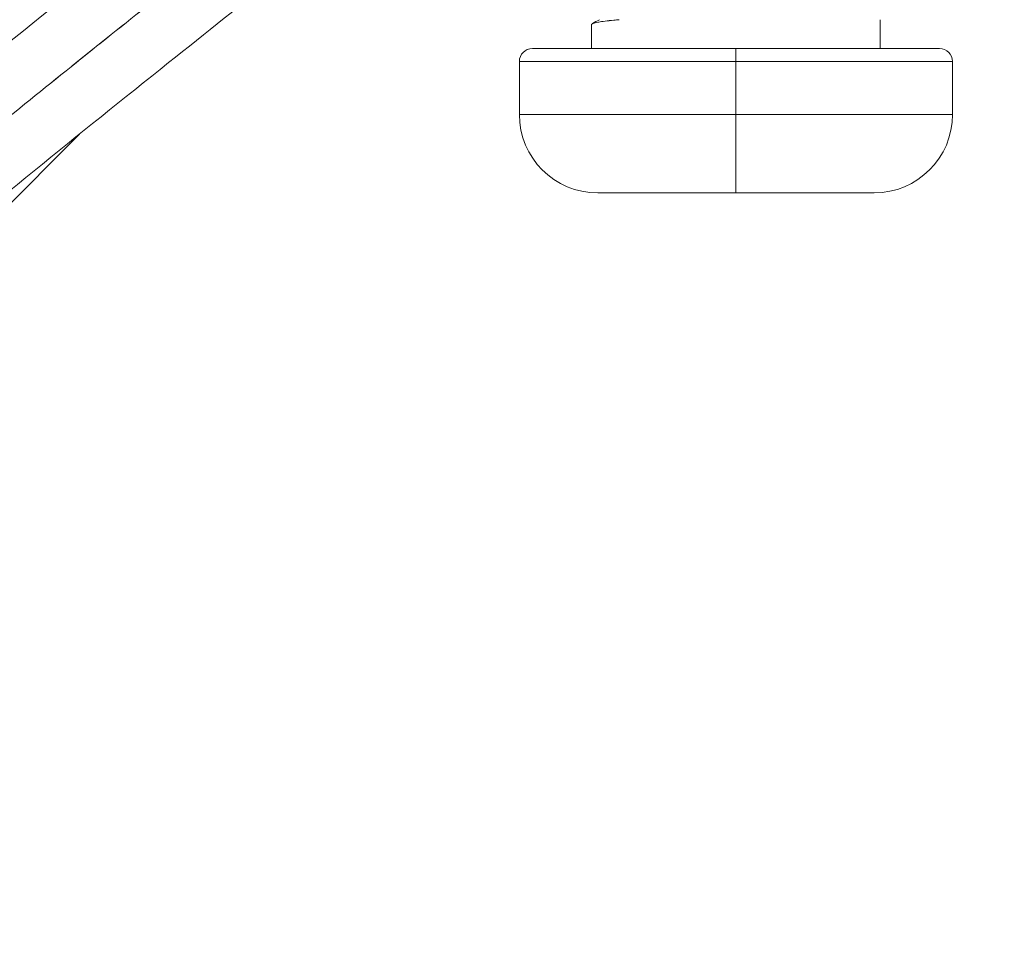
# Model space of a CAD drawing. Units: millimetres. Extents: x 226 to 767, y 115 to 994.
# Drawn here: x 262 to 282, y 557 to 576 of the extents above; entities that cross this region are included whole.
import ezdxf

# ---------------------------------------------------------------- set-up
doc = ezdxf.new("R2010")
doc.units = ezdxf.units.MM
doc.header["$LTSCALE"] = 0.25
doc.styles.add('BLAIR ITC', font='txt', dxfattribs={"height": 10})
doc.dimstyles.new('BLAIR ITC', dxfattribs={"dimtxt": 10, "dimasz": 9, "dimexe": 8, "dimexo": 7, "dimgap": 5, "dimtad": 0, "dimdec": 0, "dimdsep": 46, "dimtxsty": 'BLAIR ITC', "dimcen": 0.09, "dimclrd": 8, "dimclre": 8, "dimclrt": 256, "dimadec": 0, "dimazin": 0, "dimtfac": 1, "dimtdec": 0, "dimtmove": 0, "dimatfit": 3, "dimfxl": 1, "dimtfill": 1, "dimtolj": 1, "dimtzin": 0, "dimarcsym": 0})

# ---------------------------------------------------------------- blocks, each defined once
blk = doc.blocks.new('*D12')
at = {"color": 8, "lineweight": -2, "transparency": 16777216}
for p, q in [((244.942, 651.451), (244.942, 660.451)), ((262.082, 642.451), (236.942, 642.451)), ((244.942, 642.451), (244.942, 615.651)), ((262.783, 615.651), (236.942, 615.651)), ((244.942, 606.651), (244.942, 597.651))]:
    blk.add_line(p, q, dxfattribs=at)
at = {"color": 8, "transparency": 16777216}
for points in [[(243.442, 651.451), (246.442, 651.451), (244.942, 642.451)], [(243.442, 606.651), (246.442, 606.651), (244.942, 615.651)]]:
    blk.add_solid(points, dxfattribs=at)
at = {"layer": 'Defpoints', "color": 0, "transparency": 16777216}
for p in [(269.082, 642.451), (244.942, 615.651), (269.783, 615.651)]:
    blk.add_point(p, dxfattribs=at)
at = {"lineweight": 20, "transparency": 16777216, "insert": (244.942, 581.961), "char_height": 10, "attachment_point": 5, "rotation": 90, "style": 'BLAIR ITC', "bg_fill": 3, "box_fill_scale": 1.1, "bg_fill_color": 256, "bg_fill_true_color": 13158600, "bg_fill_transparency": 0}
blk.add_mtext('\\A1;27', dxfattribs=at)

msp = doc.modelspace()

# ---------------------------------------------------------------- linework, layer by layer
at = {"lineweight": 20}
for p, q in [((273.782, 575.651), (273.782, 576.151)), ((279.782, 575.651), (279.782, 576.251)), ((272.552, 575.651), (281.012, 575.651)), ((276.782, 572.651), (276.782, 575.651)), ((281.282, 575.381), (272.282, 575.381)), ((272.282, 575.381), (272.282, 574.281)), ((281.282, 575.381), (281.282, 574.281)), ((281.282, 574.281), (272.282, 574.281)), ((254.831, 565.554), (263.146, 573.869)), ((263.142, 573.873), (263.146, 573.869)), ((263.146, 573.869), (263.142, 573.873)), ((273.912, 572.651), (274.326, 572.651)), ((274.541, 572.651), (275.542, 572.651)), ((278.041, 572.651), (279.037, 572.651)), ((279.249, 572.651), (279.652, 572.651))]:
    msp.add_line(p, q, dxfattribs=at)
for centre, radius, start, end in [((272.552, 575.381), 0.27, 90, 180), ((281.012, 575.381), 0.27, 0, 90), ((273.912, 574.281), 1.63, 180, 270), ((279.652, 574.281), 1.63, 270, 0)]:
    msp.add_arc(centre, radius, start, end, dxfattribs=at)
for points, knots in [([(242.145, 558.1), (243.753, 559.709), (245.455, 561.315), (248.988, 564.574), (250.822, 566.237), (254.531, 569.643), (256.42, 571.375), (260.36, 574.745), (262.418, 576.38), (266.505, 579.626), (268.546, 581.231), (272.55, 583.999), (274.501, 585.202), (278.125, 587.041), (279.79, 587.75), (282.67, 588.796), (283.914, 589.186), (286.041, 589.777), (286.957, 590.003), (287.803, 590.19)], [0, 0, 0, 0, 8.063411, 8.063411, 16.192121, 16.192121, 24.290158, 24.290158, 32.412276, 32.412276, 40.250794, 40.250794, 47.070833, 47.070833, 52.455295, 52.455295, 56.59377, 56.59377, 60.032845, 60.032845, 60.032845, 60.032845]), ([(242.538, 556.796), (244.085, 558.361), (247.19, 561.313), (250.816, 564.603), (253.555, 567.117), (256.171, 569.518), (259.269, 572.282), (262.807, 575.151), (266.046, 577.735), (269.035, 580.07), (271.86, 582.096), (274.512, 583.785), (276.999, 585.158), (279.344, 586.253), (281.538, 587.127), (283.499, 587.799), (285.199, 588.309), (286.622, 588.686), (287.421, 588.878), (287.782, 588.96)], [0, 0, 0, 0, 0.03125, 0.0625, 0.0775, 0.09375, 0.125, 0.15625, 0.1875, 0.21875, 0.25, 0.28125, 0.3125, 0.34375, 0.375, 0.40625, 0.4375, 0.46875, 0.4986844, 0.4986844, 0.4986844, 0.4986844]), ([(287.782, 588.96), (287.421, 588.878), (287.03, 588.784), (286.605, 588.676), (286.161, 588.564), (285.68, 588.436), (285.156, 588.288), (284.632, 588.139), (284.065, 587.969), (283.455, 587.772), (282.845, 587.575), (282.192, 587.351), (281.499, 587.093), (280.807, 586.836), (280.075, 586.544), (279.319, 586.216), (278.562, 585.888), (277.781, 585.523), (276.975, 585.111), (276.17, 584.7), (275.341, 584.242), (274.485, 583.732), (273.628, 583.222), (272.744, 582.659), (271.831, 582.04), (270.918, 581.421), (269.976, 580.746), (269.007, 580.019), (268.038, 579.292), (267.042, 578.513), (266.004, 577.693), (264.966, 576.873), (263.887, 576.012), (262.757, 575.104), (261.628, 574.195), (260.449, 573.239), (259.244, 572.212), (258.04, 571.186), (256.81, 570.089), (255.529, 568.924), (254.863, 568.318), (254.182, 567.693), (253.486, 567.054), (252.843, 566.463), (252.185, 565.86), (251.514, 565.246), (250.114, 563.966), (248.652, 562.64), (247.145, 561.239), (245.638, 559.837), (244.085, 558.361), (242.538, 556.796)], [0.5013156, 0.5013156, 0.5013156, 0.5013156, 0.53125, 0.53125, 0.53125, 0.5625, 0.5625, 0.5625, 0.59375, 0.59375, 0.59375, 0.625, 0.625, 0.625, 0.65625, 0.65625, 0.65625, 0.6875, 0.6875, 0.6875, 0.71875, 0.71875, 0.71875, 0.75, 0.75, 0.75, 0.78125, 0.78125, 0.78125, 0.8125, 0.8125, 0.8125, 0.84375, 0.84375, 0.84375, 0.875, 0.875, 0.875, 0.90625, 0.90625, 0.90625, 0.9225, 0.9225, 0.9225, 0.9375, 0.9375, 0.9375, 0.96875, 0.96875, 0.96875, 1, 1, 1, 1]), ([(287.732, 587.712), (287.428, 587.641), (287.115, 587.564), (285.84, 587.24), (284.805, 586.947), (282.723, 586.271), (281.668, 585.89), (279.517, 585.011), (278.411, 584.504), (276.117, 583.317), (274.928, 582.621), (272.365, 580.983), (271.003, 580.017), (268.084, 577.824), (266.531, 576.586), (263.116, 573.858), (261.258, 572.37), (257.636, 569.238), (255.859, 567.604), (252.204, 564.248), (250.319, 562.541), (246.887, 559.366), (245.322, 557.884), (243.842, 556.403)], [12.376503, 12.376503, 12.376503, 12.376503, 13.592808, 13.592808, 17.207316, 17.207316, 20.660932, 20.660932, 24.299154, 24.299154, 28.41641, 28.41641, 33.434804, 33.434804, 39.471676, 39.471676, 46.854607, 46.854607, 54.508643, 54.508643, 62.865373, 62.865373, 70.331809, 70.331809, 70.331809, 70.331809]), ([(262.969, 575.274), (263.044, 575.334), (263.119, 575.394), (263.193, 575.454), (263.735, 575.888), (264.279, 576.323), (264.825, 576.758)], [0.42846559, 0.42846559, 0.42846559, 0.42846559, 0.43288089, 0.43288089, 0.43288089, 0.46493812, 0.46493812, 0.46493812, 0.46493812]), ([(273.782, 576.151), (273.782, 576.154), (273.784, 576.157), (273.788, 576.161), (273.819, 576.188), (273.978, 576.214), (274.247, 576.241), (274.282, 576.244), (274.319, 576.248), (274.357, 576.251)], [0, 0, 0, 0, 0.0193952, 0.0193952, 0.0193952, 0.1795968, 0.1795968, 0.1795968, 0.2003247, 0.2003247, 0.2003247, 0.2003247]), ([(274.246, 576.241), (274.177, 576.234), (274.116, 576.227), (274.062, 576.22), (274.013, 576.214), (273.971, 576.208), (273.935, 576.202)], [-0.17928214, -0.17928214, -0.17928214, -0.17928214, -0.13845423, -0.13845423, -0.13845423, -0.10169637, -0.10169637, -0.10169637, -0.10169637])]:
    msp.add_open_spline(points, degree=3, knots=knots, dxfattribs=at)
for points in [[(273.805, 576.171), (273.851, 576.197), (273.897, 576.224), (273.944, 576.251)], [(274.326, 572.651), (274.39, 572.651), (274.462, 572.651), (274.541, 572.651)], [(275.542, 572.651), (275.93, 572.651), (276.359, 572.651), (276.793, 572.651)], [(276.793, 572.651), (277.226, 572.651), (277.655, 572.651), (278.041, 572.651)], [(279.037, 572.651), (279.114, 572.651), (279.185, 572.651), (279.249, 572.651)]]:
    msp.add_open_spline(points, degree=3, dxfattribs=at)

# ---------------------------------------------------------------- next in the draw order: dimensions: what is measured, and where the dimension line sits
dim = msp.add_linear_dim(base=(244.942, 615.651), p1=(269.082, 642.451), p2=(269.783, 615.651), angle=90, dimstyle='BLAIR ITC', dxfattribs=at)
dim.commit()
dim.dimension.update_dxf_attribs({"geometry": '*D12', "text_midpoint": (244.942, 581.961)})

doc.saveas('drawing.dxf')
